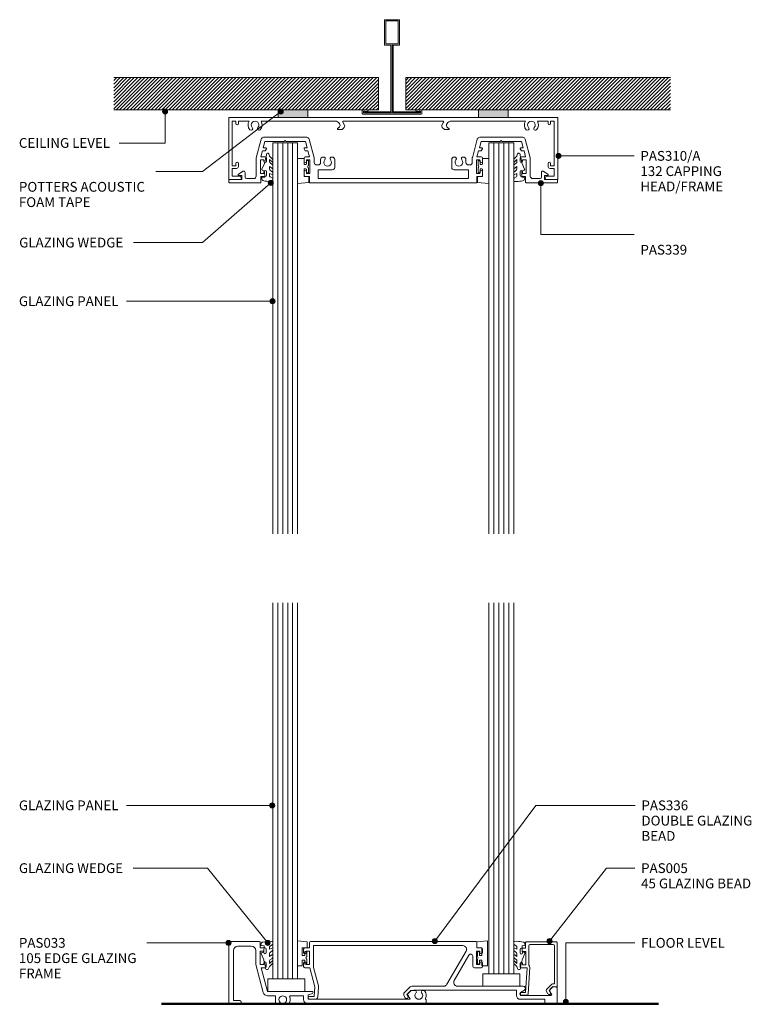
# Model space of a CAD drawing. Units: millimetres. Extents: x 48 to 343, y 186 to 582.
import ezdxf

# ---------------------------------------------------------------- set-up
doc = ezdxf.new("R2010")
doc.units = ezdxf.units.MM
for name, color, linetype, lineweight in [('A-DETL-GENF', 7, 'Continuous', 9), ('PAS-03', 2, 'Continuous', 9), ('PAS-08', 8, 'Continuous', 9), ('PAS-40', 10, 'Continuous', 50), ('PAS_25', 7, 'Continuous', 9)]:
    doc.layers.add(name, color=color, linetype=linetype, lineweight=lineweight)
doc.styles.add('PT-TXT', font='swissl.ttf')
pattern_1 = [(45, (-198.113, -544.08), (-0.7071068, 0.7071068), [])]

# ---------------------------------------------------------------- blocks, each defined once
blk = doc.blocks.new('Potters Glazing Panel - Potters Glazing Panel-994939-Double Glazing Wall')
at = {"layer": 'A-DETL-GENF'}
for p, q in [((-10, 0), (-10, -157.28)), ((0, 0), (-10, 0)), ((0, 0), (0, -157.28))]:
    blk.add_line(p, q, dxfattribs=at)
at = {"layer": 'PAS-08'}
for p, q in [((-8, 0), (-8, -157.28)), ((-6, 0), (-6, -157.28)), ((-4, 0), (-4, -157.28)), ((-2, 0), (-2, -157.28))]:
    blk.add_line(p, q, dxfattribs=at)
blk = doc.blocks.new('PAS_Rubber Seal - PAS_Rubber Seal-1105280-Double Glazing Wall')
at = {"layer": 'A-DETL-GENF'}
for p, q in [((-5.09, 2.09), (-5.09, 2.83)), ((-5.09, -0.17), (-5.09, 0.5)), ((-5.09, 0.5), (-3.81, -0.07)), ((-4.03, 1.19), (-4.94, 1.83)), ((-4.73, 3.11), (-3.92, 3.13)), ((-3.81, -0.07), (-3.8, 0.79)), ((-0.82, 1.39), (-1.87, 1.33)), ((-1.87, 1.33), (-1.8, -1.07)), ((-0.87, 2.49), (-0.61, 1.7)), ((-5.09, -3.09), (-5.09, -2.03)), ((-5.09, -2.03), (-3.8, -2.94)), ((-4.2, -1.26), (-4.85, -0.74)), ((-4.11, -4.23), (-4.66, -3.85)), ((-3.8, -2.94), (-3.8, -1.86)), ((-0.73, -1.82), (-1.85, -4.38)), ((-1.8, -1.07), (-0.85, -1.44)), ((-5.09, -5.39), (-5.09, -4.53)), ((-5.09, -4.53), (-3.8, -5.75)), ((-3.81, -7.01), (-4.9, -5.98)), ((-3.81, -7.01), (-3.67, -7.75)), ((-3.8, -5.75), (-3.8, -4.78))]:
    blk.add_line(p, q, dxfattribs=at)
for centre, radius, start, end in [((-4.8, 2.83), 0.288, 77.0634, 180), ((-4.84, 2.05), 0.246, 170.7653, 246.0056), ((-4.12, 0.87), 0.334, 345.6707, 73.3045), ((-4.89, -16), 19.16, 79.5885, 87.0687), ((-1.39, 2.28), 0.558, 21.6437, 94.3702), ((-0.84, 1.63), 0.24, 274.1514, 18.4432), ((-4.45, -0.24), 0.645, 173.9267, 230.597), ((-4.25, -3.11), 0.839, 178.3119, 240.9506), ((-4.61, -1.97), 0.824, 7.891, 59.9378), ((-0.95, -1.68), 0.26, 326.5573, 68.7587), ((-4.38, -5.49), 0.718, 171.7205, 223.5229), ((-4.64, -4.89), 0.849, 7.4556, 51.377), ((-3.09, -7.68), 0.583, 187.1015, 22.8253), ((-28.73, 0.15), 27.26, 343.8096, 350.4285)]:
    blk.add_arc(centre, radius, start, end, dxfattribs=at)
blk = doc.blocks.new('PAS_Rubber Seal 1 - ACE Captive Wedge-1105181-Double Glazing Wall')
at = {"layer": 'A-DETL-GENF'}
for p, q in [((-1.8, 3.25), (-4.37, 3.25)), ((-4.37, 3.25), (-4.37, -6.84)), ((-1.8, 1.1), (-1.8, 3.25)), ((-1.6, 0.9), (-1, 0.9)), ((-0.8, 2.3), (-0.8, 1.1)), ((-0.6, 2.5), (-0.2, 2.5)), ((0, 2.3), (0, 0.5)), ((-1.8, -4), (-1.8, -1.1)), ((-1, -0.9), (-1.6, -0.9)), ((-0.8, -2.3), (-0.8, -1.1)), ((-0.6, -2.5), (-0.2, -2.5)), ((0, -2.3), (0, -0.5)), ((-4.37, -6.84), (0.15, -6.4)), ((-1.8, -4), (0.15, -4)), ((0.15, -4), (0.15, -6.4))]:
    blk.add_line(p, q, dxfattribs=at)
for centre, radius, start, end in [((-1.6, 1.1), 0.2, 180, 270), ((-1, 1.1), 0.2, 270, 0), ((-0.6, 2.3), 0.2, 90, 180), ((0.27, 0), 0.567, 118.0725, 241.9275), ((-0.2, 2.3), 0.2, 360, 90), ((-1.6, -1.1), 0.2, 90, 180), ((-1, -1.1), 0.2, 360, 90), ((-0.6, -2.3), 0.2, 180, 270), ((-0.2, -2.3), 0.2, 270, 0)]:
    blk.add_arc(centre, radius, start, end, dxfattribs=at)
blk = doc.blocks.new('Potters Generic Line Ceiling - Floor-991875-Double Glazing Wall')
at = {"layer": 'PAS-40'}
blk.add_line((0, 200), (0, 0), dxfattribs=at)
blk = doc.blocks.new('PAS_336 - PAS_336-1103296-Double Glazing Wall')
at = {"layer": 'A-DETL-GENF'}
for p, q in [((-99.62, 24.7), (-99.62, 22.5)), ((-32.6, 25), (-99.32, 25)), ((-32.3, 22.5), (-32.3, 24.7)), ((-102.02, 22), (-102.02, 20.6)), ((-99.62, 22.5), (-101.52, 22.5)), ((-101.02, 20.6), (-101.02, 21.2)), ((-101.02, 21.2), (-99.62, 21.2)), ((-99.62, 21.2), (-99.62, 15.8)), ((-98.02, 14.61), (-98.02, 23.4)), ((-98.02, 23.4), (-37.98, 23.4)), ((-36.68, 21.15), (-44.36, 7.85)), ((-32.5, 15.8), (-32.5, 21.2)), ((-32.5, 21.2), (-31.1, 21.2)), ((-30.6, 22.5), (-32.3, 22.5)), ((-31.1, 21.2), (-31.1, 20.6)), ((-30.1, 20.6), (-30.1, 22)), ((-102.02, 16.4), (-102.02, 15)), ((-101.02, 15.8), (-101.02, 16.4)), ((-41.41, 9.35), (-35.49, 19.6)), ((-34, 19.2), (-34, 15.3)), ((-31.1, 16.4), (-31.1, 15.8)), ((-30.1, 15), (-30.1, 16.4)), ((-101.52, 14.5), (-99.55, 14.5)), ((-99.62, 15.8), (-101.02, 15.8)), ((-99.55, 14.5), (-97.48, 6.8)), ((-96.04, 7.19), (-98.02, 14.61)), ((-33.2, 14.5), (-30.6, 14.5)), ((-31.1, 15.8), (-32.5, 15.8)), ((-97.48, 6.8), (-97.83, 3)), ((-96.35, 2.71), (-95.99, 6.66)), ((-59.21, 6.81), (-61.48, 4.54)), ((-60.52, 3.8), (-58.92, 5.4)), ((-58.92, 5.4), (-57.83, 5.3)), ((-45.65, 7.1), (-58.5, 7.1)), ((-57.52, 5.5), (-16.4, 5.5)), ((-13.64, 7.1), (-40.11, 7.1)), ((-16.4, 5.5), (-16.4, 3.4)), ((-14.8, 4.5), (-13.18, 5.55)), ((-14.8, 3.4), (-14.8, 4.5)), ((-2.89, 4.97), (-2.25, 3.85)), ((-1.9, 6.8), (-2.77, 5.94)), ((-0.3, 6.8), (-1.9, 6.8)), ((0, 0.5), (0, 6.5)), ((-97.83, 3), (-99.63, 3)), ((-99.63, 1.8), (-97.35, 1.8)), ((-61.64, 3.33), (-61.1, 2.4)), ((-60.06, 3), (-60.52, 3.8)), ((-2.51, 3.4), (-14.8, 3.4)), ((-14.8, 1.8), (-5, 1.8)), ((-5, 1.8), (-5, 0.5)), ((-4.5, 0), (-0.5, 0))]:
    blk.add_line(p, q, dxfattribs=at)
for centre, radius, start, end in [((-99.32, 24.7), 0.3, 90, 180), ((-32.6, 24.7), 0.3, 0, 90), ((-101.52, 22), 0.5, 90, 180), ((-101.52, 20.6), 0.5, 180, 0), ((-37.98, 21.9), 1.5, 330, 90), ((-34.8, 19.2), 0.8, 0, 150), ((-30.6, 20.6), 0.5, 180, 0), ((-30.6, 22), 0.5, 0, 90), ((-101.52, 16.4), 0.5, 0, 180), ((-30.6, 16.4), 0.5, 0, 180), ((-101.52, 15), 0.5, 180, 270), ((-33.2, 15.3), 0.8, 180, 270), ((-30.6, 15), 0.5, 270, 0), ((-40.11, 8.6), 1.5, 150, 270), ((-97.48, 6.8), 1.5, 354.8119, 15), ((-60.77, 3.83), 1, 135, 210), ((-58.5, 6.1), 1, 90, 135), ((-57.8, 5.6), 0.3, 265, 340.5288), ((-45.65, 8.6), 1.5, 270, 330), ((-13.64, 6.26), 0.844, 302.9589, 90), ((-2.2, 5.37), 0.8, 135, 210), ((-0.3, 6.5), 0.3, 360, 90), ((-99.63, 2.4), 0.6, 90, 270), ((-97.35, 2.8), 1, 270, 354.8119), ((-60.58, 2.7), 0.6, 210, 30), ((-14.8, 3.4), 1.6, 180, 270), ((-4.5, 0.5), 0.5, 180, 270), ((-2.51, 3.7), 0.3, 270, 30), ((-0.5, 0.5), 0.5, 270, 0)]:
    blk.add_arc(centre, radius, start, end, dxfattribs=at)
blk = doc.blocks.new('PAS_033 - PAS_033-456655-Double Glazing Wall')
at = {"layer": 'PAS-03'}
for p, q in [((0, 24.7), (0, 0.3)), ((12.32, 25), (0.3, 25)), ((12.62, 22.5), (12.62, 24.7)), ((1.8, 1.3), (1.8, 21.4)), ((3.6, 23.2), (9.02, 23.2)), ((10.82, 21.4), (10.82, 15.8)), ((14.52, 22.5), (12.62, 22.5)), ((12.62, 15.8), (12.62, 21.2)), ((12.62, 21.2), (14.02, 21.2)), ((14.02, 21.2), (14.02, 20.6)), ((15.02, 20.6), (15.02, 22)), ((14.02, 16.4), (14.02, 15.8)), ((15.02, 15), (15.02, 16.4)), ((10.82, 15.8), (13.84, 4.53)), ((14.02, 15.8), (12.62, 15.8)), ((15.58, 5), (13.04, 14.5)), ((13.04, 14.5), (14.52, 14.5)), ((33.45, 5), (15.58, 5)), ((31.87, 3.6), (33.58, 4.17)), ((73.2, 5.24), (72.03, 4.07)), ((74.9, 5.3), (73.34, 5.3)), ((78.47, 5.3), (77.97, 5.3)), ((0.3, 0), (4.35, 0)), ((4.35, 1.3), (1.8, 1.3)), ((15.58, 3.2), (18.7, 3.2)), ((18.7, 3.2), (18.7, 0.3)), ((19, 0), (20.38, 0)), ((23.02, 0), (24.04, 0)), ((24.75, 3.2), (30.07, 3.2)), ((30.07, 3.2), (30.07, 1.8)), ((31.87, 1.8), (31.87, 3.6)), ((72.91, 1.8), (31.87, 1.8)), ((31.87, 0), (79.13, 0)), ((71.95, 3.47), (72.91, 1.8)), ((79.43, 0.3), (79.43, 1.5))]:
    blk.add_line(p, q, dxfattribs=at)
for centre, radius, start, end in [((0.3, 24.7), 0.3, 90, 180), ((12.32, 24.7), 0.3, 0, 90), ((3.6, 21.4), 1.8, 90, 180), ((9.02, 21.4), 1.8, 360, 90), ((14.52, 20.6), 0.5, 180, 0), ((14.52, 22), 0.5, 0, 90), ((14.52, 16.4), 0.5, 0, 180), ((14.52, 15), 0.5, 270, 0), ((15.58, 5), 1.8, 195, 270), ((33.45, 4.57), 0.426, 288.4634, 90), ((72.38, 3.72), 0.5, 135, 210), ((76.43, 3.35), 1.55, 137.4402, 42.5598), ((74.9, 4.76), 0.538, 317.4402, 90), ((77.97, 4.76), 0.538, 90, 222.5598), ((78.47, 4.8), 0.5, 35.4505, 90), ((76.43, 3.35), 3, 336.0459, 35.4505), ((0.3, 0.3), 0.3, 180, 270), ((4.35, 0.65), 0.65, 270, 90), ((19, 0.3), 0.3, 180, 270), ((21.7, 1.65), 1.55, 314.9496, 225.0504), ((20.38, 0.32), 0.324, 270, 45.0504), ((23.02, 0.32), 0.324, 134.9496, 270), ((24.04, 0.3), 0.3, 270, 330), ((21.7, 1.65), 3, 330, 22.2586), ((24.75, 2.9), 0.3, 90, 202.2586), ((31.87, 1.8), 1.8, 180, 270), ((79.13, 0.3), 0.3, 270, 0), ((79.45, 2.01), 0.3, 156.0459, 238.2449), ((79.13, 1.5), 0.3, 0, 58.2449)]:
    blk.add_arc(centre, radius, start, end, dxfattribs=at)
blk = doc.blocks.new('Potters Glazing Panel - Potters Glazing Panel-994940-Double Glazing Wall')
at = {"layer": 'A-DETL-GENF'}
for p, q in [((-10, 0), (-10, 151.34)), ((0, 0), (0, 151.34)), ((0, 0), (-10, 0))]:
    blk.add_line(p, q, dxfattribs=at)
at = {"layer": 'PAS-08'}
for p, q in [((-8, 0), (-8, 151.34)), ((-6, 0), (-6, 151.34)), ((-4, 0), (-4, 151.34)), ((-2, 0), (-2, 151.34))]:
    blk.add_line(p, q, dxfattribs=at)
blk = doc.blocks.new('PAS_Rubber Seal - PAS_Rubber Seal-807478-Double Glazing Wall')
at = {"layer": 'A-DETL-GENF'}
for p, q in [((-5.38, 4.53), (-4.09, 5.75)), ((-5.38, 5.39), (-5.38, 4.53)), ((-4.1, 7.01), (-5.19, 5.98)), ((-4.4, 4.23), (-4.95, 3.85)), ((-4.1, 7.01), (-3.67, 7.75)), ((-4.09, 5.75), (-4.09, 4.78)), ((-0.73, 1.82), (-1.85, 4.38)), ((-5.38, 3.09), (-5.38, 2.03)), ((-5.38, 2.03), (-4.09, 2.94)), ((-5.38, 0.17), (-5.38, -0.5)), ((-5.38, -0.5), (-4.1, 0.07)), ((-4.5, 1.26), (-5.15, 0.74)), ((-4.1, 0.07), (-4.09, -0.79)), ((-4.09, 2.94), (-4.09, 1.86)), ((-1.87, -1.33), (-1.8, 1.07)), ((-1.8, 1.07), (-0.85, 1.44)), ((-5.38, -2.09), (-5.38, -2.83)), ((-4.32, -1.19), (-5.24, -1.83)), ((-5.03, -3.11), (-3.92, -3.13)), ((-0.82, -1.39), (-1.87, -1.33)), ((-0.87, -2.49), (-0.61, -1.7))]:
    blk.add_line(p, q, dxfattribs=at)
for centre, radius, start, end in [((-3.09, 7.68), 0.583, 337.1747, 172.8985), ((-4.67, 5.49), 0.718, 136.4771, 188.2795), ((-4.93, 4.89), 0.849, 308.623, 352.5444), ((-28.73, -0.15), 27.26, 9.5715, 16.1904), ((-4.74, 0.24), 0.645, 129.403, 186.0733), ((-4.54, 3.11), 0.839, 119.0494, 181.6881), ((-4.91, 1.97), 0.824, 300.0622, 352.109), ((-0.95, 1.68), 0.26, 291.2413, 33.4427), ((-5.14, -2.05), 0.246, 113.9944, 189.2347), ((-5.09, -2.83), 0.288, 180, 282.9366), ((-4.42, -0.87), 0.334, 286.6955, 14.3293), ((-4.89, 16), 19.16, 272.9313, 280.4115), ((-1.39, -2.28), 0.558, 265.6298, 338.3563), ((-0.84, -1.63), 0.24, 341.5568, 85.8486)]:
    blk.add_arc(centre, radius, start, end, dxfattribs=at)
blk = doc.blocks.new('PAS_Rubber Seal 1 - ACE Captive Wedge-806240-Double Glazing Wall')
at = {"layer": 'A-DETL-GENF'}
for p, q in [((-3.68, 6.84), (0.15, 6.4)), ((-3.68, -3.25), (-3.68, 6.84)), ((-1.8, 4), (0.15, 4)), ((-1.8, 4), (-1.8, 1.1)), ((0.15, 4), (0.15, 6.4)), ((-1, 0.9), (-1.6, 0.9)), ((-0.8, 2.3), (-0.8, 1.1)), ((-0.6, 2.5), (-0.2, 2.5)), ((0, 2.3), (0, 0.5)), ((-1.8, -3.25), (-3.68, -3.25)), ((-1.8, -1.1), (-1.8, -3.25)), ((-1.6, -0.9), (-1, -0.9)), ((-0.8, -2.3), (-0.8, -1.1)), ((-0.6, -2.5), (-0.2, -2.5)), ((0, -2.3), (0, -0.5))]:
    blk.add_line(p, q, dxfattribs=at)
for centre, radius, start, end in [((-1.6, 1.1), 0.2, 180, 270), ((-1, 1.1), 0.2, 270, 0), ((-0.6, 2.3), 0.2, 90, 180), ((0.27, 0), 0.567, 118.0725, 241.9275), ((-0.2, 2.3), 0.2, 0, 90), ((-1.6, -1.1), 0.2, 90, 180), ((-1, -1.1), 0.2, 360, 90), ((-0.6, -2.3), 0.2, 180, 270), ((-0.2, -2.3), 0.2, 270, 0)]:
    blk.add_arc(centre, radius, start, end, dxfattribs=at)
blk = doc.blocks.new('PAS_Rubber Seal 1 - ACE Captive Wedge-1105426-Double Glazing Wall')
at = {"layer": 'A-DETL-GENF'}
for p, q in [((-4.38, 6.84), (0.15, 6.4)), ((-4.38, -3.25), (-4.38, 6.84)), ((-1.8, 4), (0.15, 4)), ((-1.8, 4), (-1.8, 1.1)), ((0.15, 4), (0.15, 6.4)), ((-1, 0.9), (-1.6, 0.9)), ((-0.8, 2.3), (-0.8, 1.1)), ((-0.6, 2.5), (-0.2, 2.5)), ((0, 2.3), (0, 0.5)), ((-1.8, -3.25), (-4.38, -3.25)), ((-1.8, -1.1), (-1.8, -3.25)), ((-1.6, -0.9), (-1, -0.9)), ((-0.8, -2.3), (-0.8, -1.1)), ((-0.6, -2.5), (-0.2, -2.5)), ((0, -2.3), (0, -0.5))]:
    blk.add_line(p, q, dxfattribs=at)
for centre, radius, start, end in [((-1.6, 1.1), 0.2, 180, 270), ((-1, 1.1), 0.2, 270, 0), ((-0.6, 2.3), 0.2, 90, 180), ((0.27, 0), 0.567, 118.0725, 241.9275), ((-0.2, 2.3), 0.2, 0, 90), ((-1.6, -1.1), 0.2, 90, 180), ((-1, -1.1), 0.2, 360, 90), ((-0.6, -2.3), 0.2, 180, 270), ((-0.2, -2.3), 0.2, 270, 0)]:
    blk.add_arc(centre, radius, start, end, dxfattribs=at)
blk = doc.blocks.new('Potters Glazing Panel - Potters Glazing Panel-995607-Double Glazing Wall')
at = {"layer": 'A-DETL-GENF'}
for p, q in [((-10, 0), (-10, 149.24)), ((0, 0), (0, 149.24)), ((0, 0), (-10, 0))]:
    blk.add_line(p, q, dxfattribs=at)
at = {"layer": 'PAS-08'}
for p, q in [((-8, 0), (-8, 149.24)), ((-6, 0), (-6, 149.24)), ((-4, 0), (-4, 149.24)), ((-2, 0), (-2, 149.24))]:
    blk.add_line(p, q, dxfattribs=at)
blk = doc.blocks.new('PAS_Rubber Seal 1 - ACE Captive Wedge-806217-Double Glazing Wall')
at = {"layer": 'A-DETL-GENF'}
for p, q in [((-1.8, 3.25), (-4.14, 3.25)), ((-4.14, 3.25), (-4.14, -6.84)), ((-1.8, 1.1), (-1.8, 3.25)), ((-1.6, 0.9), (-1, 0.9)), ((-0.8, 2.3), (-0.8, 1.1)), ((-0.6, 2.5), (-0.2, 2.5)), ((0, 2.3), (0, 0.5)), ((-1.8, -4), (-1.8, -1.1)), ((-1, -0.9), (-1.6, -0.9)), ((-0.8, -2.3), (-0.8, -1.1)), ((-0.6, -2.5), (-0.2, -2.5)), ((0, -2.3), (0, -0.5)), ((-4.14, -6.84), (0.15, -6.4)), ((-1.8, -4), (0.15, -4)), ((0.15, -4), (0.15, -6.4))]:
    blk.add_line(p, q, dxfattribs=at)
for centre, radius, start, end in [((-1.6, 1.1), 0.2, 180, 270), ((-1, 1.1), 0.2, 270, 0), ((-0.6, 2.3), 0.2, 90, 180), ((0.27, 0), 0.567, 118.0725, 241.9275), ((-0.2, 2.3), 0.2, 360, 90), ((-1.6, -1.1), 0.2, 90, 180), ((-1, -1.1), 0.2, 360, 90), ((-0.6, -2.3), 0.2, 180, 270), ((-0.2, -2.3), 0.2, 270, 0)]:
    blk.add_arc(centre, radius, start, end, dxfattribs=at)
blk = doc.blocks.new('PAS_Rubber Seal - PAS_Rubber Seal-807480-Double Glazing Wall')
at = {"layer": 'A-DETL-GENF'}
for p, q in [((-5.2, 2.09), (-5.2, 2.83)), ((-5.2, -0.17), (-5.2, 0.5)), ((-5.2, 0.5), (-3.92, -0.07)), ((-4.14, 1.19), (-5.06, 1.83)), ((-4.85, 3.11), (-3.92, 3.13)), ((-3.92, -0.07), (-3.91, 0.79)), ((-0.82, 1.39), (-1.87, 1.33)), ((-1.87, 1.33), (-1.8, -1.07)), ((-0.87, 2.49), (-0.61, 1.7)), ((-5.2, -3.09), (-5.2, -2.03)), ((-5.2, -2.03), (-3.91, -2.94)), ((-4.32, -1.26), (-4.97, -0.74)), ((-4.22, -4.23), (-4.77, -3.85)), ((-3.91, -2.94), (-3.91, -1.86)), ((-0.73, -1.82), (-1.85, -4.38)), ((-1.8, -1.07), (-0.85, -1.44)), ((-5.2, -5.39), (-5.2, -4.53)), ((-5.2, -4.53), (-3.91, -5.75)), ((-3.92, -7.01), (-5.01, -5.98)), ((-3.92, -7.01), (-3.67, -7.75)), ((-3.91, -5.75), (-3.91, -4.78))]:
    blk.add_line(p, q, dxfattribs=at)
for centre, radius, start, end in [((-4.96, 2.05), 0.246, 170.7653, 246.0056), ((-4.92, 2.83), 0.288, 77.0634, 180), ((-4.24, 0.87), 0.334, 345.6707, 73.3045), ((-4.89, -16), 19.16, 79.5885, 87.0687), ((-1.39, 2.28), 0.558, 21.6437, 94.3702), ((-0.84, 1.63), 0.24, 274.1514, 18.4432), ((-4.56, -0.24), 0.645, 173.9267, 230.597), ((-4.36, -3.11), 0.839, 178.3119, 240.9506), ((-4.73, -1.97), 0.824, 7.891, 59.9378), ((-0.95, -1.68), 0.26, 326.5573, 68.7587), ((-4.49, -5.49), 0.718, 171.7205, 223.5229), ((-4.75, -4.89), 0.849, 7.4556, 51.377), ((-3.09, -7.68), 0.583, 187.1015, 22.8253), ((-28.73, 0.15), 27.26, 343.8096, 350.4285)]:
    blk.add_arc(centre, radius, start, end, dxfattribs=at)
blk = doc.blocks.new('PAS_005 - PAS_005-448403-Double Glazing Wall')
at = {"layer": 'PAS-03'}
for p, q in [((-12.75, 18.9), (-12.75, 21.1)), ((-12.45, 21.4), (-0.3, 21.4)), ((-1.6, 20.3), (-10.95, 20.3)), ((0, 21.1), (0, 3.55)), ((-14.95, 17), (-14.95, 18.4)), ((-14.45, 18.9), (-12.75, 18.9)), ((-12.55, 17.6), (-13.95, 17.6)), ((-13.95, 17.6), (-13.95, 17)), ((-12.55, 12.2), (-12.55, 17.6)), ((-11.45, 19.8), (-11.45, 12.05)), ((-1.1, 4.49), (-1.1, 19.8)), ((-14.95, 11.4), (-14.95, 12.8)), ((-13.95, 12.8), (-13.95, 12.2)), ((-13.95, 12.2), (-12.55, 12.2)), ((-12.11, 10.9), (-14.45, 10.9)), ((-12.75, 1), (-12.11, 10.9)), ((-10.99, 11.14), (-11.68, 0.47)), ((-4.3, 2.28), (-2.14, 4.44)), ((-1.71, 4.58), (-1.1, 4.49)), ((-14.5, 1), (-12.75, 1)), ((-12.18, 0), (-14.5, 0)), ((-3.69, 0.48), (-4.38, 1.68)), ((-1.58, 3.45), (-3.2, 1.83)), ((-3.2, 1.83), (-2.73, 1.03)), ((-0.35, 3.25), (-1.58, 3.45))]:
    blk.add_line(p, q, dxfattribs=at)
for centre, radius, start, end in [((-12.45, 21.1), 0.3, 90, 180), ((-10.95, 19.8), 0.5, 90, 180), ((-1.6, 19.8), 0.5, 360, 90), ((-0.3, 21.1), 0.3, 0, 90), ((-14.45, 18.4), 0.5, 90, 180), ((-14.45, 17), 0.5, 180, 0), ((-14.45, 12.8), 0.5, 0, 180), ((-11.99, 11.2), 1, 356.2732, 57.6347), ((-14.45, 11.4), 0.5, 180, 270), ((-1.79, 4.09), 0.5, 81.0123, 135), ((-14.5, 0.5), 0.5, 90, 270), ((-12.18, 0.5), 0.5, 270, 356.2732), ((-3.95, 1.93), 0.5, 135, 210), ((-3.21, 0.75), 0.55, 210, 30), ((-0.3, 3.55), 0.3, 261.0123, 0)]:
    blk.add_arc(centre, radius, start, end, dxfattribs=at)
blk = doc.blocks.new('Potters D Main Tee wit Edge Conditions - 24mm SQ Standard Tile-991885-Double Glazing Wall')
at = {"layer": 'A-DETL-GENF'}
h = blk.add_hatch(dxfattribs=at)
h.set_pattern_fill('FP_1', color=253, style=0, pattern_type=2)
h.set_pattern_definition(pattern_1)
h.paths.add_polyline_path([(-5.5, 1.7), (-5.5, 14.7), (-112, 14.7), (-112, 1.7)], flags=0)
h = blk.add_hatch(dxfattribs=at)
h.set_pattern_fill('FP_1', color=253, style=0, pattern_type=2)
h.set_pattern_definition(pattern_1)
h.paths.add_polyline_path([(5.5, 1.7), (112, 1.7), (112, 14.7), (5.5, 14.7)], flags=0)
for p, q in [((-5.5, 14.7), (-112, 14.7)), ((-5.5, 14.7), (-112, 14.7)), ((-5.5, 1.7), (-5.5, 14.7)), ((-5.5, 14.7), (-5.5, 1.7)), ((5.5, 14.7), (112, 14.7)), ((5.5, 1.7), (5.5, 14.7)), ((5.5, 14.7), (112, 14.7)), ((5.5, 14.7), (5.5, 1.7)), ((-112, 1.7), (-45.87, 1.7)), ((-45.87, 1.7), (-112, 1.7)), ((-33.87, 1.7), (-5.5, 1.7)), ((-5.5, 1.7), (-33.87, 1.7)), ((34.73, 1.7), (5.5, 1.7)), ((5.5, 1.7), (34.73, 1.7)), ((112, 1.7), (46.73, 1.7)), ((46.73, 1.7), (112, 1.7))]:
    blk.add_line(p, q, dxfattribs=at)
at = {"layer": 'PAS-03'}
for p, q in [((-3, 38), (-3, 27.8)), ((3, 38), (-3, 38)), ((-2.5, 37.5), (-2.5, 28.33)), ((2.5, 37.5), (-2.5, 37.5)), ((2.5, 28.33), (2.5, 37.5)), ((3, 27.8), (3, 38)), ((-3, 27.8), (-0.5, 27.8)), ((-2.5, 28.33), (0, 28.33)), ((-0.5, 27.8), (-0.5, 1)), ((0, 28.33), (2.5, 28.33)), ((0, 0.5), (0, 28.33)), ((0.5, 27.8), (3, 27.8)), ((0.5, 1), (0.5, 27.8)), ((-12, 1.45), (-12, 0.25)), ((11.75, 0), (-11.75, 0)), ((-11.75, 0), (11.75, 0)), ((-11.5, 1.2), (-10.9, 1.2)), ((-11.5, 0.5), (-11.5, 1.2)), ((11.5, 0.5), (-11.5, 0.5)), ((-11, 1), (-11, 0.5)), ((-0.5, 1), (-11, 1)), ((-10.9, 1.2), (-9.71, 1.01)), ((-9.63, 1.5), (-10.86, 1.7)), ((-9.71, 1.01), (-9.63, 1.5)), ((11, 1), (0.5, 1)), ((10.86, 1.7), (9.63, 1.5)), ((9.63, 1.5), (9.71, 1.01)), ((9.71, 1.01), (10.9, 1.2)), ((10.9, 1.2), (11.5, 1.2)), ((11, 0.5), (11, 1)), ((11.5, 1.2), (11.5, 0.5)), ((12, 0.25), (12, 1.45))]:
    blk.add_line(p, q, dxfattribs=at)
for centre, start, end in [((-11.75, 1.45), 90, 180), ((-11.75, 0.25), 180, 270), ((11.75, 1.45), 0, 90), ((11.75, 0.25), 270, 0)]:
    blk.add_arc(centre, 0.25, start, end, dxfattribs=at)
blk = doc.blocks.new('Potters Acoustic Foam Tape - Potters Acoustic Foam Tape-991872-Double Glazing Wall')
at = {"layer": 'A-DETL-GENF'}
blk.add_hatch(color=253, dxfattribs=at).paths.add_polyline_path([(6, 0), (6, 3), (-6, 3), (-6, 0)], flags=0)
at = {"layer": 'PAS-03'}
for p, q in [((6, 3), (-6, 3)), ((-6, 3), (-6, 0)), ((-6, 3), (6, 3)), ((-6, 0), (-6, 3)), ((-6, 0), (6, 0)), ((6, 0), (-6, 0)), ((6, 0), (6, 3)), ((6, 3), (6, 0))]:
    blk.add_line(p, q, dxfattribs=at)
blk = doc.blocks.new('PAS_Glass Packer - PAS_Glass Packer-477646-Double Glazing Wall')
at = {"layer": 'A-DETL-GENF'}
for p, q in [((-12.36, -1.42), (2.64, -1.42)), ((-12.36, -6.42), (-12.36, -1.42)), ((2.64, -1.42), (2.64, -6.42)), ((2.64, -6.42), (-12.36, -6.42))]:
    blk.add_line(p, q, dxfattribs=at)
blk = doc.blocks.new('PAS_310-A - PAS_310-A-459272-Double Glazing Wall')
at = {"layer": 'PAS-03'}
for p, q in [((-66.18, -0.2), (-66.18, -24.8)), ((66.06, 0), (-65.98, 0)), ((-64.8, -1.5), (-63.3, -1.5)), ((-64.8, -19.5), (-64.8, -1.5)), ((-63.3, -1.5), (-63.3, -2.5)), ((-62.3, -1.5), (-57.99, -1.5)), ((-62.3, -2.5), (-62.3, -1.5)), ((-53.21, -1.5), (-23.4, -1.5)), ((-21.61, -3.79), (-22.13, -4.31)), ((-21.67, -2.5), (-21.48, -2.82)), ((-19.61, -3.07), (-20.25, -1.95)), ((-19.99, -1.5), (19.99, -1.5)), ((20.25, -1.95), (19.61, -3.07)), ((21.48, -2.82), (21.67, -2.5)), ((22.13, -4.31), (21.61, -3.79)), ((23.4, -1.5), (53.21, -1.5)), ((57.99, -1.5), (62.3, -1.5)), ((62.3, -1.5), (62.3, -2.5)), ((63.3, -1.5), (64.8, -1.5)), ((63.3, -2.5), (63.3, -1.5)), ((64.8, -1.5), (64.8, -19.5)), ((66.26, -24.8), (66.26, -0.2)), ((-22.2, -4.9), (-20.6, -4.9)), ((-20.6, -4.9), (-19.73, -4.03)), ((19.73, -4.03), (20.6, -4.9)), ((20.6, -4.9), (22.2, -4.9)), ((-63.3, -19.5), (-64.8, -19.5)), ((-63.3, -18.5), (-63.3, -19.5)), ((-62.3, -19.7), (-62.3, -18.5)), ((62.3, -18.5), (62.3, -19.7)), ((63.3, -19.5), (63.3, -18.5)), ((64.8, -19.5), (63.3, -19.5)), ((-64.8, -20.5), (-63.1, -20.5)), ((-64.8, -23.7), (-64.8, -20.5)), ((-61.75, -23.7), (-64.8, -23.7)), ((64.8, -23.7), (61.75, -23.7)), ((63.1, -20.5), (64.8, -20.5)), ((64.8, -20.5), (64.8, -23.7)), ((-65.98, -25), (-61.75, -25)), ((61.75, -25), (66.06, -25))]:
    blk.add_line(p, q, dxfattribs=at)
for centre, radius, start, end in [((-65.98, -0.2), 0.2, 90, 180), ((-62.8, -2.5), 0.5, 180, 360), ((-55.6, -3.05), 2.85, 147.0532, 222.8152), ((-55.6, -3.05), 1.55, 317.1848, 222.8152), ((-55.6, -3.05), 2.85, 317.1848, 32.9468), ((-23.4, -3.5), 2, 30, 90), ((-22.17, -3.22), 0.8, 315, 30), ((-19.99, -1.8), 0.3, 90, 210), ((-20.3, -3.47), 0.8, 315, 30), ((20.3, -3.47), 0.8, 150, 225), ((19.99, -1.8), 0.3, 330, 90), ((22.17, -3.22), 0.8, 150, 225), ((23.4, -3.5), 2, 90, 150), ((55.6, -3.05), 2.85, 147.0532, 222.8152), ((55.6, -3.05), 1.55, 317.1848, 222.8152), ((55.6, -3.05), 2.85, 317.1848, 32.9468), ((62.8, -2.5), 0.5, 180, 360), ((66.06, -0.2), 0.2, 0, 90), ((-57.21, -4.55), 0.65, 222.8152, 42.8152), ((-53.99, -4.55), 0.65, 137.1848, 317.1848), ((-22.2, -4.6), 0.3, 76.4435, 270), ((22.2, -4.6), 0.3, 270, 103.5565), ((53.99, -4.55), 0.65, 222.8152, 42.8152), ((57.21, -4.55), 0.65, 137.1848, 317.1848), ((-62.8, -18.5), 0.5, 0, 180), ((-63.1, -19.7), 0.8, 270, 0), ((62.8, -18.5), 0.5, 0, 180), ((63.1, -19.7), 0.8, 180, 270), ((-61.75, -24.35), 0.65, 270, 90), ((61.75, -24.35), 0.65, 90, 270), ((-65.98, -24.8), 0.2, 180, 270), ((66.06, -24.8), 0.2, 270, 0)]:
    blk.add_arc(centre, radius, start, end, dxfattribs=at)
blk = doc.blocks.new('PAS_339 - PAS_339-1103843-Double Glazing Wall')
at = {"layer": 'PAS-03'}
for p, q in [((-53.12, 17.56), (-55.11, 10.1)), ((-52.31, 14), (-51.63, 16.55)), ((-43.47, 18.3), (-52.15, 18.3)), ((-51.63, 16.55), (-43.88, 16.55)), ((-43.88, 16.55), (-43.47, 16.95)), ((-34.8, 18.3), (-43.47, 18.3)), ((-43.47, 16.95), (-43.07, 16.55)), ((-43.07, 16.55), (-35.32, 16.55)), ((-35.32, 16.55), (-34.64, 14)), ((-31.84, 10.1), (-33.83, 17.56)), ((33.83, 17.56), (31.84, 10.1)), ((34.64, 14), (35.32, 16.55)), ((43.48, 18.3), (34.8, 18.3)), ((35.32, 16.55), (43.07, 16.55)), ((43.07, 16.55), (43.48, 16.95)), ((52.15, 18.3), (43.48, 18.3)), ((43.48, 16.95), (43.87, 16.55)), ((43.87, 16.55), (51.63, 16.55)), ((51.63, 16.55), (52.31, 14)), ((55.11, 10.1), (53.12, 17.56)), ((-53.25, 10.5), (-52.63, 12.8)), ((-52.63, 12.8), (-51.71, 12.8)), ((-51.25, 14), (-52.31, 14)), ((-51.54, 12.9), (-51.07, 13.7)), ((-35.88, 13.7), (-35.41, 12.9)), ((-34.64, 14), (-35.7, 14)), ((-35.24, 12.8), (-34.32, 12.8)), ((-34.32, 12.8), (-33.7, 10.5)), ((33.7, 10.5), (34.32, 12.8)), ((34.32, 12.8), (35.24, 12.8)), ((35.7, 14), (34.64, 14)), ((35.41, 12.9), (35.88, 13.7)), ((51.07, 13.7), (51.54, 12.9)), ((52.31, 14), (51.25, 14)), ((51.71, 12.8), (52.63, 12.8)), ((52.63, 12.8), (53.25, 10.5)), ((-55.15, 9.85), (-55.15, 2.7)), ((-53.45, 9.2), (-52.05, 9.2)), ((-53.45, 3.8), (-53.45, 9.2)), ((-51.55, 10.5), (-53.25, 10.5)), ((-52.05, 9.2), (-52.05, 8.6)), ((-51.05, 8.6), (-51.05, 10)), ((-35.9, 10), (-35.9, 8.6)), ((-33.7, 10.5), (-35.4, 10.5)), ((-34.9, 9.2), (-33.5, 9.2)), ((-34.9, 8.6), (-34.9, 9.2)), ((-33.5, 9.2), (-33.5, 3.8)), ((-31.8, 8.2), (-31.8, 9.85)), ((-29.25, 9.36), (-29.25, 8.2)), ((-28.05, 10.36), (-28.25, 10.36)), ((-24.56, 10.36), (-24.75, 10.36)), ((-23.56, 6.2), (-23.56, 9.36)), ((23.56, 9.36), (23.56, 6.2)), ((24.75, 10.36), (24.56, 10.36)), ((28.25, 10.36), (28.05, 10.36)), ((29.25, 8.2), (29.25, 9.36)), ((31.8, 9.85), (31.8, 8.2)), ((33.5, 9.2), (34.9, 9.2)), ((33.5, 3.8), (33.5, 9.2)), ((35.4, 10.5), (33.7, 10.5)), ((34.9, 9.2), (34.9, 8.6)), ((35.9, 8.6), (35.9, 10)), ((51.05, 10), (51.05, 8.6)), ((53.25, 10.5), (51.55, 10.5)), ((52.05, 9.2), (53.45, 9.2)), ((52.05, 8.6), (52.05, 9.2)), ((53.45, 9.2), (53.45, 3.8)), ((55.15, 2.7), (55.15, 9.85)), ((-60.36, 4.63), (-62.26, 3.46)), ((-59.6, 2.2), (-59.6, 4.2)), ((-52.05, 4.4), (-52.05, 3.8)), ((-51.05, 3), (-51.05, 4.4)), ((-35.9, 4.4), (-35.9, 3)), ((-34.9, 3.8), (-34.9, 4.4)), ((-30.25, 7.2), (-30.8, 7.2)), ((-30.25, 5.2), (-24.56, 5.2)), ((-30.25, 1.7), (-30.25, 5.2)), ((24.56, 5.2), (30.25, 5.2)), ((30.8, 7.2), (30.25, 7.2)), ((30.25, 5.2), (30.25, 1.7)), ((34.9, 4.4), (34.9, 3.8)), ((35.9, 3), (35.9, 4.4)), ((51.05, 4.4), (51.05, 3)), ((52.05, 3.8), (52.05, 4.4)), ((59.6, 4.2), (59.6, 2.2)), ((62.26, 3.46), (60.36, 4.63)), ((-66.1, 1.1), (-66.1, 0.2)), ((-60.9, 1.3), (-65.9, 1.3)), ((-65.9, 0), (-53.45, 0)), ((-62.1, 2.9), (-60.9, 2.9)), ((-60.9, 2.9), (-60.9, 1.3)), ((-56.15, 1.7), (-59.1, 1.7)), ((-52.05, 3.8), (-53.45, 3.8)), ((-53.25, 2.5), (-51.55, 2.5)), ((-53.25, 0.2), (-53.25, 2.5)), ((-35.4, 2.5), (-33.7, 2.5)), ((-33.5, 3.8), (-34.9, 3.8)), ((-33.7, 2.5), (-33.7, 0.2)), ((-33.5, 0), (0, 0)), ((0, 1.7), (-30.25, 1.7)), ((30.25, 1.7), (0, 1.7)), ((0, 0), (33.5, 0)), ((34.9, 3.8), (33.5, 3.8)), ((33.7, 2.5), (35.4, 2.5)), ((33.7, 0.2), (33.7, 2.5)), ((51.55, 2.5), (53.25, 2.5)), ((53.45, 3.8), (52.05, 3.8)), ((53.25, 2.5), (53.25, 0.2)), ((53.45, 0), (65.9, 0)), ((59.1, 1.7), (56.15, 1.7)), ((60.9, 2.9), (62.1, 2.9)), ((60.9, 1.3), (60.9, 2.9)), ((65.9, 1.3), (60.9, 1.3)), ((66.1, 0.2), (66.1, 1.1))]:
    blk.add_line(p, q, dxfattribs=at)
for centre, radius, start, end in [((-52.15, 17.3), 1, 90, 165), ((-34.8, 17.3), 1, 15, 90), ((34.8, 17.3), 1, 90, 165), ((52.15, 17.3), 1, 15, 90), ((-51.71, 13), 0.2, 270, 330), ((-51.25, 13.8), 0.2, 330, 90), ((-35.7, 13.8), 0.2, 90, 210), ((-35.24, 13), 0.2, 210, 270), ((35.24, 13), 0.2, 270, 330), ((35.7, 13.8), 0.2, 330, 90), ((51.25, 13.8), 0.2, 90, 210), ((51.71, 13), 0.2, 210, 270), ((-54.15, 9.85), 1, 165, 180), ((-51.55, 8.6), 0.5, 180, 0), ((-51.55, 10), 0.5, 0, 90), ((-35.4, 10), 0.5, 90, 180), ((-35.4, 8.6), 0.5, 180, 0), ((-32.8, 9.85), 1, 0, 15), ((-30.8, 8.2), 1, 180, 270), ((-30.25, 8.2), 1, 270, 0), ((-28.25, 9.36), 1, 90, 180), ((-28.05, 9.71), 0.65, 318.5904, 90), ((-26.4, 8.25), 1.55, 138.5904, 41.4096), ((-24.75, 9.71), 0.65, 90, 221.4096), ((-24.56, 9.36), 1, 0, 90), ((24.56, 9.36), 1, 90, 180), ((24.75, 9.71), 0.65, 318.5904, 90), ((26.4, 8.25), 1.55, 138.5904, 41.4096), ((28.05, 9.71), 0.65, 90, 221.4096), ((28.25, 9.36), 1, 0, 90), ((30.25, 8.2), 1, 180, 270), ((30.8, 8.2), 1, 270, 0), ((32.8, 9.85), 1, 165, 180), ((35.4, 8.6), 0.5, 180, 0), ((35.4, 10), 0.5, 0, 90), ((51.55, 10), 0.5, 90, 180), ((51.55, 8.6), 0.5, 180, 0), ((54.15, 9.85), 1, 0, 15), ((-60.1, 4.2), 0.5, 0, 121.6966), ((-51.55, 4.4), 0.5, 0, 180), ((-35.4, 4.4), 0.5, 0, 180), ((-24.56, 6.2), 1, 270, 0), ((24.56, 6.2), 1, 180, 270), ((35.4, 4.4), 0.5, 0, 180), ((51.55, 4.4), 0.5, 0, 180), ((60.1, 4.2), 0.5, 58.3034, 180), ((-65.9, 1.1), 0.2, 90, 180), ((-65.9, 0.2), 0.2, 180, 270), ((-62.1, 3.2), 0.3, 121.6966, 270), ((-59.1, 2.2), 0.5, 180, 270), ((-56.15, 2.7), 1, 270, 0), ((-53.45, 0.2), 0.2, 270, 0), ((-51.55, 3), 0.5, 270, 0), ((-35.4, 3), 0.5, 180, 270), ((-33.5, 0.2), 0.2, 180, 270), ((33.5, 0.2), 0.2, 270, 0), ((35.4, 3), 0.5, 270, 0), ((51.55, 3), 0.5, 180, 270), ((53.45, 0.2), 0.2, 180, 270), ((56.15, 2.7), 1, 180, 270), ((59.1, 2.2), 0.5, 270, 0), ((62.1, 3.2), 0.3, 270, 58.3034), ((65.9, 1.1), 0.2, 0, 90), ((65.9, 0.2), 0.2, 270, 0)]:
    blk.add_arc(centre, radius, start, end, dxfattribs=at)
blk = doc.blocks.new('PAS_Rubber Seal - PAS_Rubber Seal-1105444-Double Glazing Wall')
at = {"layer": 'A-DETL-GENF'}
for p, q in [((-5.09, 4.53), (-3.8, 5.75)), ((-5.09, 5.39), (-5.09, 4.53)), ((-3.81, 7.01), (-4.9, 5.98)), ((-4.11, 4.23), (-4.66, 3.85)), ((-3.81, 7.01), (-3.67, 7.75)), ((-3.8, 5.75), (-3.8, 4.78)), ((-0.73, 1.82), (-1.85, 4.38)), ((-5.09, 3.09), (-5.09, 2.03)), ((-5.09, 2.03), (-3.8, 2.94)), ((-5.09, 0.17), (-5.09, -0.5)), ((-5.09, -0.5), (-3.81, 0.07)), ((-4.2, 1.26), (-4.85, 0.74)), ((-3.81, 0.07), (-3.8, -0.79)), ((-3.8, 2.94), (-3.8, 1.86)), ((-1.87, -1.33), (-1.8, 1.07)), ((-1.8, 1.07), (-0.85, 1.44)), ((-5.09, -2.09), (-5.09, -2.83)), ((-4.03, -1.19), (-4.94, -1.83)), ((-4.73, -3.11), (-3.92, -3.13)), ((-0.82, -1.39), (-1.87, -1.33)), ((-0.87, -2.49), (-0.61, -1.7))]:
    blk.add_line(p, q, dxfattribs=at)
for centre, radius, start, end in [((-3.09, 7.68), 0.583, 337.1747, 172.8985), ((-4.38, 5.49), 0.718, 136.4771, 188.2795), ((-4.64, 4.89), 0.849, 308.623, 352.5444), ((-28.73, -0.15), 27.26, 9.5715, 16.1904), ((-4.25, 3.11), 0.839, 119.0494, 181.6881), ((-4.45, 0.24), 0.645, 129.403, 186.0733), ((-4.61, 1.97), 0.824, 300.0622, 352.109), ((-0.95, 1.68), 0.26, 291.2413, 33.4427), ((-4.84, -2.05), 0.246, 113.9944, 189.2347), ((-4.8, -2.83), 0.288, 180, 282.9366), ((-4.12, -0.87), 0.334, 286.6955, 14.3293), ((-4.89, 16), 19.16, 272.9313, 280.4115), ((-1.39, -2.28), 0.558, 265.6298, 338.3563), ((-0.84, -1.63), 0.24, 341.5568, 85.8486)]:
    blk.add_arc(centre, radius, start, end, dxfattribs=at)

msp = doc.modelspace()

# ---------------------------------------------------------------- hatches: boundary and pattern name
at = {"layer": 'PAS_25'}
h = msp.add_hatch(color=256, dxfattribs=at)
edge = h.paths.add_edge_path(flags=0)
edge.add_arc((106.79, 545.14), 1, 0, 360)
h = msp.add_hatch(color=256, dxfattribs=at)
edge = h.paths.add_edge_path(flags=0)
edge.add_arc((153.31, 545.14), 1, 0, 360)
h = msp.add_hatch(color=256, dxfattribs=at)
edge = h.paths.add_edge_path(flags=0)
edge.add_arc((265.1, 527.29), 1, 0, 360)
h = msp.add_hatch(color=256, dxfattribs=at)
edge = h.paths.add_edge_path(flags=0)
edge.add_arc((149.29, 516.43), 1, 0, 360)
h = msp.add_hatch(color=256, dxfattribs=at)
edge = h.paths.add_edge_path(flags=0)
edge.add_arc((258.02, 516.31), 1, 0, 360)
h = msp.add_hatch(color=256, dxfattribs=at)
edge = h.paths.add_edge_path(flags=0)
edge.add_arc((150.02, 468.82), 1, 0, 360)
h = msp.add_hatch(color=256, dxfattribs=at)
edge = h.paths.add_edge_path(flags=0)
edge.add_arc((149.89, 266.05), 1, 0, 360)
h = msp.add_hatch(color=256, dxfattribs=at)
edge = h.paths.add_edge_path(flags=0)
edge.add_arc((132.32, 210.73), 1, 0, 360)
h = msp.add_hatch(color=256, dxfattribs=at)
edge = h.paths.add_edge_path(flags=0)
edge.add_arc((148.07, 210.73), 1, 0, 360)
h = msp.add_hatch(color=256, dxfattribs=at)
edge = h.paths.add_edge_path(flags=0)
edge.add_arc((215.3, 211.47), 1, 0, 360)
h = msp.add_hatch(color=256, dxfattribs=at)
edge = h.paths.add_edge_path(flags=0)
edge.add_arc((261.49, 211.47), 1, 0, 360)
h = msp.add_hatch(color=256, dxfattribs=at)
edge = h.paths.add_edge_path(flags=0)
edge.add_arc((268.04, 187.04), 1, 0, 360)

# ---------------------------------------------------------------- linework, layer by layer
for p, q in [((106.79, 545.14), (106.79, 532.48)), ((153.31, 545.14), (121.77, 520.99)), ((106.79, 532.48), (88.28, 532.48)), ((265.1, 527.29), (278.03, 527.29)), ((278.03, 527.29), (295.57, 527.29)), ((121.77, 520.99), (103, 520.99)), ((149.29, 516.43), (121.87, 492.4)), ((258.02, 516.31), (258.02, 495.68)), ((258.02, 495.68), (295.57, 495.68)), ((121.87, 492.4), (94.06, 492.4)), ((150.02, 468.82), (91.28, 468.82)), ((149.89, 266.05), (91.28, 266.05)), ((215.3, 211.47), (256.03, 266.05)), ((256.03, 266.05), (295.98, 266.05)), ((123.78, 240.77), (93.96, 240.77)), ((148.07, 210.73), (123.78, 240.77)), ((261.49, 211.47), (284.39, 240.77)), ((284.39, 240.77), (295.85, 240.77)), ((132.32, 210.73), (99.48, 210.73)), ((268.04, 210.73), (295.85, 210.73)), ((268.04, 187.04), (268.04, 210.73))]:
    msp.add_line(p, q, dxfattribs=at)
for centre in [(106.79, 545.14), (153.31, 545.14), (265.1, 527.29), (149.29, 516.43), (258.02, 516.31), (150.02, 468.82), (149.89, 266.05), (132.32, 210.73), (148.07, 210.73), (215.3, 211.47), (261.49, 211.47), (268.04, 187.04)]:
    msp.add_circle(centre, 1, dxfattribs=at)

# ---------------------------------------------------------------- block references
at = {"layer": 'A-DETL-GENF'}
for name, p in [('Potters D Main Tee wit Edge Conditions - 24mm SQ Standard Tile-991885-Double Glazing Wall', (198.11, 544.08)), ('PAS_310-A - PAS_310-A-459272-Double Glazing Wall', (198.59, 542.78)), ('Potters Acoustic Foam Tape - Potters Acoustic Foam Tape-991872-Double Glazing Wall', (158.25, 542.78)), ('Potters Acoustic Foam Tape - Potters Acoustic Foam Tape-991872-Double Glazing Wall', (238.85, 542.78)), ('PAS_339 - PAS_339-1103843-Double Glazing Wall', (198.59, 516.48)), ('PAS_Rubber Seal - PAS_Rubber Seal-1105444-Double Glazing Wall', (252.17, 520.12)), ('PAS_Rubber Seal 1 - ACE Captive Wedge-1105181-Double Glazing Wall', (164.48, 522.98)), ('PAS_033 - PAS_033-456655-Double Glazing Wall', (132.45, 186.24)), ('PAS_Rubber Seal 1 - ACE Captive Wedge-806240-Double Glazing Wall', (163.75, 204.74)), ('PAS_336 - PAS_336-1103296-Double Glazing Wall', (264.55, 186.24)), ('PAS_Rubber Seal - PAS_Rubber Seal-807480-Double Glazing Wall', (252.28, 208.25)), ('PAS_005 - PAS_005-448403-Double Glazing Wall', (264.55, 189.74)), ('PAS_Glass Packer - PAS_Glass Packer-477646-Double Glazing Wall', (246.94, 199.76)), ('PAS_Glass Packer - PAS_Glass Packer-477646-Double Glazing Wall', (160.42, 197.66))]:
    msp.add_blockref(name, p, dxfattribs=at)
at = {"layer": 'A-DETL-GENF', "color": 251}
for name, p in [('Potters Glazing Panel - Potters Glazing Panel-994939-Double Glazing Wall', (160.11, 532.51)), ('Potters Glazing Panel - Potters Glazing Panel-994939-Double Glazing Wall', (247.08, 532.51)), ('Potters Glazing Panel - Potters Glazing Panel-994940-Double Glazing Wall', (160.11, 196.24)), ('Potters Glazing Panel - Potters Glazing Panel-995607-Double Glazing Wall', (247.08, 198.34))]:
    msp.add_blockref(name, p, dxfattribs=at)
at = {"layer": 'A-DETL-GENF', "rotation": 180}
for name, p in [('PAS_Rubber Seal - PAS_Rubber Seal-1105280-Double Glazing Wall', (145.02, 520.12)), ('PAS_Rubber Seal 1 - ACE Captive Wedge-1105426-Double Glazing Wall', (232.7, 522.98)), ('PAS_Rubber Seal - PAS_Rubber Seal-807478-Double Glazing Wall', (144.72, 208.24)), ('PAS_Rubber Seal 1 - ACE Captive Wedge-806217-Double Glazing Wall', (232.43, 204.74))]:
    msp.add_blockref(name, p, dxfattribs=at)
at = {"layer": 'A-DETL-GENF', "color": 10, "lineweight": 50, "rotation": 269.9999999999997}
msp.add_blockref('Potters Generic Line Ceiling - Floor-991875-Double Glazing Wall', (105.31, 186.24), dxfattribs=at)

# ---------------------------------------------------------------- texts
at = {"layer": 'PAS_25', "char_height": 3.9341, "attachment_point": 1, "line_spacing_factor": 0.938532, "style": 'PT-TXT'}
for s, insert, width in [('\\fArial|b0|i0|c0|p34|;CEILING LEVEL', (47.96, 534.47), 48.384), ('\\fArial|b0|i0|c0|p34|;PAS310/A\\P132 CAPPING\\PHEAD/FRAME', (298.05, 529.28), 42.816), ('\\fArial|b0|i0|c0|p34|;\\PPOTTERS ACOUSTIC\\PFOAM TAPE', (47.96, 522.98), 66.048), ('\\fArial|b0|i0|c0|p34|;GLAZING WEDGE', (48.06, 494.39), 55.2), ('\\fArial|b0|i0|c0|p34|;\\PPAS339', (298.05, 497.67), 23.568), ('\\fArial|b0|i0|c0|p34|;GLAZING PANEL', (47.96, 470.81), 51.984), ('\\fArial|b0|i0|c0|p34|;GLAZING PANEL', (47.96, 268.04), 51.984), ('\\fArial|b0|i0|c0|p34|;PAS336\\PDOUBLE GLAZING\\PBEAD', (298.46, 268.04), 57.408), ('\\fArial|b0|i0|c0|p34|;GLAZING WEDGE', (47.96, 242.77), 55.2), ('\\fArial|b0|i0|c0|p34|;PAS005\\P45 GLAZING BEAD', (298.33, 242.77), 57.456), ('\\fArial|b0|i0|c0|p34|;PAS033\\P105 EDGE GLAZING\\PFRAME', (47.96, 212.72), 61.824), ('\\fArial|b0|i0|c0|p34|;FLOOR LEVEL', (298.33, 212.72), 44.736)]:
    msp.add_mtext(s, dxfattribs=dict(at, insert=insert, width=width))

doc.saveas('drawing.dxf')
